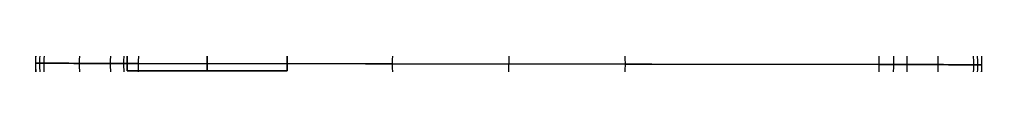
# Model space of a CAD drawing. Units: millimetres. Extents: x -530 to 145, y -68 to 847.
# Drawn here: x -520 to -452, y -35 to -35 of the extents above; entities that cross this region are included whole.
import ezdxf

# ---------------------------------------------------------------- set-up
doc = ezdxf.new("R2010")
doc.units = ezdxf.units.MM
doc.header["$MEASUREMENT"] = 0
doc.layers.add('Predefinito', color=7, linetype='Continuous', true_color=0x000000)

# ---------------------------------------------------------------- blocks, each defined once
blk = doc.blocks.new('P00000193')
at = {"layer": 'Predefinito'}
for p, q in [((0, 7.5, 38), (0, 7.5, 37)), ((0, 5.5, 40), (0, 6.5, 39)), ((0, 5.5, 36), (0, 6.5, 36)), ((0, 3.95, 54.15), (0, 5.55, 54.15)), ((0, 5.5, 58.3), (0, 5.5, 55.5)), ((0, 5.5, 52.8), (0, 5.5, 40)), ((0, 5.5, 36), (0, 5.5)), ((0, -5.5), (0, 5.5)), ((0, 3.75, 53), (0, 5.3, 53)), ((0, 3.75, 55.3), (0, 5.3, 55.3)), ((0, 4.75, 53.35), (0, 4.75, 54.95)), ((0, 3.75, 55.3), (0, 3.75, 53)), ((0, -3, 60.8), (0, 3, 60.8)), ((-7.5, 0, 37), (-7.5, 0, 38)), ((-6.5, 0, 39), (-5.5, 0, 40)), ((-6.5, 0, 36), (-5.5, 0, 36)), ((-5.5, 0, 55.5), (-5.5, 0, 58.3)), ((-5.5, 0, 40), (-5.5, 0, 52.8)), ((-5.5, 0), (-5.5, 0, 36)), ((-5.5, 0), (5.5, 0)), ((-5.3, 0, 53), (-3.75, 0, 53)), ((-5.3, 0, 55.3), (-3.75, 0, 55.3)), ((-3.75, 0, 53), (-3.75, 0, 55.3)), ((-3, 0, 60.8), (3, 0, 60.8)), ((3.75, 0, 53), (5.3, 0, 53)), ((3.75, 0, 55.3), (5.3, 0, 55.3)), ((3.95, 0, 54.15), (5.55, 0, 54.15)), ((4.75, 0, 53.35), (4.75, 0, 54.95)), ((5.5, 0, 58.3), (5.5, 0, 55.5)), ((5.5, 0, 40), (6.5, 0, 39)), ((5.5, 0, 52.8), (5.5, 0, 40)), ((5.5, 0, 36), (6.5, 0, 36)), ((7.5, 0, 38), (7.5, 0, 37)), ((3.75, 0, 55.3), (3.75, 0, 53)), ((5.5, 0, 36), (5.5, 0)), ((0, -5.3, 53), (0, -3.75, 53)), ((0, -3.75, 55.3), (0, -3.75, 53)), ((0, -5.3, 55.3), (0, -3.75, 55.3)), ((0, -5.5, 36), (0, -5.5)), ((0, -6.5, 36), (0, -5.5, 36)), ((0, -5.5, 52.8), (0, -5.5, 40)), ((0, -5.5, 40), (0, -6.5, 39)), ((0, -5.5, 58.3), (0, -5.5, 55.5)), ((0, -7.5, 38), (0, -7.5, 37))]:
    blk.add_line(p, q, dxfattribs=at)
for centre, radius, start, end in [((0, 0, 38), 7.5, 0, 180), ((0, 0, 37), 7.5, 0, 180), ((0, 0, 37.5), 7.5, 0, 180), ((0, 0, 39), 6.5, 0, 180), ((0, 0, 36), 6.5, 0, 180), ((0, 0, 54.15), 5.55, 90, 0), ((0, 0, 54.217), 5.547, 90, 0), ((0, 0, 54.083), 5.547, 90, 0), ((0, 0, 52.8), 5.5, 0, 180), ((0, 0, 55.5), 5.5, 0, 180), ((0, 0, 58.3), 5.5, 0, 180), ((0, 0, 40), 5.5, 0, 180), ((0, 0, 36), 5.5, 0, 180), ((0, 0), 5.5, 0, 180), ((0, 0, 56.9), 5.5, 0, 180), ((0, 0, 46.4), 5.5, 0, 180), ((0, 0, 18), 5.5, 0, 180), ((0, 0, 53), 5.3, 0, 180), ((0, 0, 55.3), 5.3, 0, 180), ((0, 0, 53), 5.3, 0, 180), ((0, 0, 54.947), 4.683, 90, 0), ((0, 0, 53.353), 4.683, 90, 0), ((0, 0, 54.15), 3.95, 90, 0), ((0, 0, 55.3), 3.75, 0, 180), ((0, 0, 53), 3.75, 0, 180), ((0, 0, 54.15), 3.75, 0, 180), ((0, 0, 60.8), 3, 0, 180), ((0, 0, 60.8), 3, 0, 180), ((0, 0, 38), 7.5, 180, 0), ((0, 0, 37), 7.5, 180, 0), ((0, 0, 37.5), 7.5, 180, 0), ((0, 0, 36), 6.5, 180, 0), ((0, 0, 39), 6.5, 180, 0), ((0, 0, 36), 5.5, 180, 0), ((0, 0), 5.5, 180, 0), ((0, 0, 40), 5.5, 180, 0), ((0, 0, 55.5), 5.5, 180, 0), ((0, 0, 58.3), 5.5, 180, 360), ((0, 0, 52.8), 5.5, 180, 0), ((0, 0, 18), 5.5, 180, 0), ((0, 0, 46.4), 5.5, 180, 0), ((0, 0, 56.9), 5.5, 180, 0), ((0, 0, 55.3), 5.3, 180, 0), ((0, 0, 53), 5.3, 180, 0), ((0, 0, 53), 5.3, 180, 0), ((0, 0, 55.3), 3.75, 180, 0), ((0, 0, 53), 3.75, 180, 0), ((0, 0, 54.15), 3.75, 180, 0), ((0, 0, 60.8), 3, 180, 0), ((0, 0, 60.8), 3, 180, 0)]:
    blk.add_arc(centre, radius, start, end, dxfattribs=at)
at = {"layer": 'Predefinito', "extrusion": (1, 0, 0)}
for centre, radius, start, end in [((6.5, 38), 1, 0, 90), ((6.5, 37), 1, 270, 0), ((5.3, 52.8), 0.2, 0, 90), ((5.3, 55.5), 0.2, 270, 0), ((3, 58.3), 2.5, 0, 90), ((-3, 58.3), 2.5, 90, 180), ((-4.75, 54.15), 0.8, 0, 175.18645), ((-4.75, 54.15), 0.8, 184.81355, 0), ((-5.3, 55.5), 0.2, 180, 270), ((-5.3, 52.8), 0.2, 90, 180), ((-4.75, 54.15), 0.8, 175.18645, 180), ((-4.75, 54.15), 0.8, 180, 184.81355), ((-6.5, 37), 1, 180, 270), ((-6.5, 38), 1, 90, 180)]:
    blk.add_arc(centre, radius, start, end, dxfattribs=at)
at = {"layer": 'Predefinito', "extrusion": (1, 6.84349e-12, 5.76294e-13)}
blk.add_arc((4.75, 54.15), 0.8, 0, 4.81355, dxfattribs=at)
at = {"layer": 'Predefinito', "extrusion": (1, 6.84349e-12, -5.76294e-13)}
blk.add_arc((4.75, 54.15), 0.8, 355.18645, 360, dxfattribs=at)
at = {"layer": 'Predefinito', "extrusion": (1, 8.60437e-15, 7.24578e-16)}
blk.add_arc((4.75, 54.15), 0.8, 4.81355, 180, dxfattribs=at)
at = {"layer": 'Predefinito', "extrusion": (1, 8.60437e-15, -7.24578e-16)}
blk.add_arc((4.75, 54.15), 0.8, 180, 355.18645, dxfattribs=at)
at = {"layer": 'Predefinito', "extrusion": (0, 1, 0)}
for centre, radius, start, end in [((6.5, 38), 1, 0, 90), ((4.75, 54.15), 0.8, 0, 4.81355), ((4.75, 54.15), 0.8, 355.18645, 0), ((4.75, 54.15), 0.8, 4.81355, 180), ((4.75, 54.15), 0.8, 180, 355.18645), ((-4.75, 54.15), 0.8, 360, 175.18645), ((-4.75, 54.15), 0.8, 184.81355, 360), ((-4.75, 54.15), 0.8, 175.18645, 180), ((-4.75, 54.15), 0.8, 180, 184.81355), ((-6.5, 38), 1, 90, 180)]:
    blk.add_arc(centre, radius, start, end, dxfattribs=at)
at = {"layer": 'Predefinito', "extrusion": (-1.02054e-17, 1, 0)}
for centre, radius, start, end in [((6.5, 37), 1, 270, 0), ((5.3, 55.5), 0.2, 270, 0), ((-5.3, 55.5), 0.2, 180, 270), ((-6.5, 37), 1, 180, 270)]:
    blk.add_arc(centre, radius, start, end, dxfattribs=at)
at = {"layer": 'Predefinito', "extrusion": (-1.09198e-15, 1, 0)}
blk.add_arc((5.3, 52.8), 0.2, 0, 90, dxfattribs=at)
at = {"layer": 'Predefinito', "extrusion": (-5.91913e-17, 1, -1.05145e-32)}
blk.add_arc((3, 58.3), 2.5, 0, 90, dxfattribs=at)
at = {"layer": 'Predefinito', "extrusion": (-1.09198e-15, 1, 1.2326e-31)}
blk.add_arc((-5.3, 52.8), 0.2, 90, 180, dxfattribs=at)
at = {"layer": 'Predefinito', "extrusion": (-5.91913e-17, 1, -9.86076e-33)}
blk.add_arc((-3, 58.3), 2.5, 90, 180, dxfattribs=at)
blk = doc.blocks.new('P00000194')
at = {"layer": 'Predefinito'}
for p, q in [((-2, 32.5), (-19, 32.5)), ((-10.5, 32.229, 34.5), (-10.5, 32.229, 4.188)), ((-10.5, 26.229, 34.5), (-10.5, 32.229, 34.5)), ((-2, 31.229, -9), (-19, 31.229, -9)), ((-19, -31.229, -9), (-19, 31.229, -9)), ((-10.5, -31.229, -9), (-10.5, 31.229, -9)), ((-2, 31.229, -9), (-2, -31.229, -9)), ((-19, 30.302, 11.75), (-19, -30.302, 11.75)), ((-2, -30.302, 11.75), (-2, 30.302, 11.75)), ((-35, 29.5), (-35, -29.5)), ((-35, 29.5), (-21, 29.5)), ((-21, 29.5), (-21, 8)), ((14, 29.5), (0, 29.5)), ((0, 8), (0, 29.5)), ((14, -29.5), (14, 29.5)), ((-19, 28.475, 15.666), (-19, 28.475, 19.479)), ((-2, 28.475, 19.479), (-2, 28.475, 15.666)), ((-10.5, 26.229, -0.5), (-10.5, 26.229, 34.5)), ((-10.5, 15.229, -0.5), (-10.5, 26.229, -0.5)), ((-22, 20.729, 27.578), (-22, 20.729, 34.5)), ((-22, 20.729, 34.5), (-16, 20.729, 34.5)), ((-16, 20.729, 34.5), (-16, 20.729, -0.5)), ((-16, 20.729, -0.5), (-5, 20.729, -0.5)), ((-5, 20.729, -0.5), (-5, 20.729, 34.5)), ((-5, 20.729, 34.5), (1, 20.729, 34.5)), ((1, 20.729, 34.5), (1, 20.729, 27.578)), ((-10.5, 15.229, -0.5), (-10.5, 15.229, 34.5)), ((-10.5, 9.229, 34.5), (-10.5, 15.229, 34.5)), ((-19, 12.983, 31.964), (-19, 12.983, 29.794)), ((-2, 12.983, 29.794), (-2, 12.983, 31.964)), ((-10.5, 9.229, 34.5), (-10.5, 9.229, 31.162)), ((-19, 8), (-21, 8)), ((0, 8), (-2, 8)), ((-21, 0, 29.5), (-35, 0, 29.5)), ((-35, 0, 29.5), (-35, 0, -29.5)), ((-19, 0, -8), (-21, 0, -8)), ((-21, 0, 8), (-19, 0, 8)), ((-21, 0, 29.5), (-21, 0, 8)), ((-21, 0, -8), (-21, 0, -29.5)), ((-19, 0, -9), (-2, 0, -9)), ((0, 0, -8), (-2, 0, -8)), ((-2, 0, 8), (0, 0, 8)), ((0, 0, 29.5), (14, 0, 29.5)), ((0, 0, 29.5), (0, 0, 8)), ((0, 0, -8), (0, 0, -29.5)), ((14, 0, 29.5), (14, 0, -29.5)), ((-35, 0, -29.5), (-21, 0, -29.5)), ((-2, 0, 32.5), (-19, 0, 32.5)), ((-19, -0.386, -9), (-19, -0.386, -7.991)), ((-19, -0.386, 7.991), (-19, -0.386, 32.498)), ((-2, -0.386, -9), (-2, -0.386, -7.991)), ((-2, -0.386, 7.991), (-2, -0.386, 32.498)), ((14, 0, -29.5), (0, 0, -29.5)), ((-19, -8), (-21, -8)), ((-21, -8), (-21, -29.5)), ((0, -8), (-2, -8)), ((0, -29.5), (0, -8)), ((-35, -29.5), (-21, -29.5)), ((14, -29.5), (0, -29.5)), ((-19, -31.229, -9), (-2, -31.229, -9)), ((-2, -32.5), (-19, -32.5))]:
    blk.add_line(p, q, dxfattribs=at)
at = {"layer": 'Predefinito', "extrusion": (1, 4.85331e-16, 5.41884e-17)}
blk.add_arc((0, 0, -19), 32.5, 343.92335, 28.81832, dxfattribs=at)
at = {"layer": 'Predefinito', "extrusion": (1, 3.33238e-16, -2.58072e-17)}
blk.add_arc((0, 0, -2), 32.5, 343.92335, 28.81832, dxfattribs=at)
at = {"layer": 'Predefinito', "extrusion": (1, 0, 0)}
for centre, radius, start, end in [((0, 0, -10.5), 32.5, 343.92335, 7.40438), ((0, 0, -35), 29.5, 270, 90), ((0, 0, -28), 29.5, 270, 90), ((0, 0, -21), 29.5, 270, 90), ((0, 0, 7), 29.5, 270, 90), ((0, 0, -20.5), 34.5, 40.05284, 64.13587), ((0, 0, -0.5), 34.5, 40.05284, 64.13587), ((0, 0, -10.5), 32.5, 73.50277, 90), ((0, 0, -20), 8, 270, 90), ((0, 0, -2), 8, 270, 90), ((0, 0, -1), 8, 270, 90), ((0, 0, -35), 29.5, 90, 270), ((0, 0, -28), 29.5, 90, 270), ((0, 0, -2), 8, 90, 270), ((0, 0, -21), 29.5, 90, 270), ((0, 0, -20), 8, 90, 270), ((0, 0, -19), 32.5, 90, 196.07665), ((0, 0, -10.5), 32.5, 90, 196.07665), ((0, 0, -1), 8, 90, 270), ((0, 0, 7), 29.5, 90, 270)]:
    blk.add_arc(centre, radius, start, end, dxfattribs=at)
at = {"layer": 'Predefinito'}
for centre, radius, start, end in [((-10.5, 20.729, 34.5), 11.5, 0, 180), ((-10.5, 20.729, 19.343), 11.5, 42.34261, 137.65739), ((-10.5, 20.729, -0.5), 5.5, 0, 180), ((-10.5, 20.729, 34.5), 5.5, 0, 180), ((-10.5, 20.729, 17), 5.5, 0, 180), ((-10.5, 20.729, 34.5), 11.5, 180, 0), ((-10.5, 20.729, 31.039), 11.5, 180, 209.53187), ((-10.5, 20.729, -0.5), 5.5, 180, 0), ((-10.5, 20.729, 34.5), 5.5, 180, 0), ((-10.5, 20.729, 17), 5.5, 180, 0), ((-10.5, 20.729, 31.039), 11.5, 330.46813, 0), ((-10.5, 20.729, 31.039), 11.5, 222.34261, 254.73918), ((-10.5, 20.729, 31.039), 11.5, 285.25935, 317.65739)]:
    blk.add_arc(centre, radius, start, end, dxfattribs=at)
at = {"layer": 'Predefinito', "extrusion": (1, -8.27963e-17, 1.67132e-33)}
blk.add_arc((0, 0), 29.5, 270, 90, dxfattribs=at)
at = {"layer": 'Predefinito', "extrusion": (1, -6.02155e-17, -3.01077e-17)}
blk.add_arc((0, 0, 14), 29.5, 270, 90, dxfattribs=at)
at = {"layer": 'Predefinito', "extrusion": (1, 8.92803e-16, 5.3871e-16)}
blk.add_arc((0, 0, -19), 34.5, 34.37488, 67.8941, dxfattribs=at)
at = {"layer": 'Predefinito', "extrusion": (1, -1.63949e-16, 3.47896e-16)}
blk.add_arc((0, 0, -2), 34.5, 34.37488, 67.8941, dxfattribs=at)
at = {"layer": 'Predefinito', "extrusion": (1, -7.23673e-31, -3.47227e-30)}
blk.add_arc((0, 0, -19), 32.5, 66.45447, 90, dxfattribs=at)
at = {"layer": 'Predefinito', "extrusion": (1, 1.25537e-16, 1.09471e-15)}
blk.add_arc((0, 0, -2), 32.5, 66.45447, 90, dxfattribs=at)
at = {"layer": 'Predefinito', "extrusion": (1, 0, 2.22045e-16)}
for centre in [(0, 0, -21), (0, 0, -19)]:
    blk.add_arc(centre, 8, 270, 90, dxfattribs=at)
at = {"layer": 'Predefinito', "extrusion": (1, 0, 1.92593e-34)}
blk.add_arc((0, 0), 8, 270, 90, dxfattribs=at)
at = {"layer": 'Predefinito', "extrusion": (1, 0, -2.22045e-16)}
for centre in [(0, 0, -21), (0, 0, -19)]:
    blk.add_arc(centre, 8, 90, 270, dxfattribs=at)
at = {"layer": 'Predefinito', "extrusion": (1, 8.27963e-17, -1.67132e-33)}
blk.add_arc((0, 0), 29.5, 90, 270, dxfattribs=at)
at = {"layer": 'Predefinito', "extrusion": (1, -1.59774e-17, 2.2724e-17)}
blk.add_arc((0, 0, -2), 32.5, 90, 196.07665, dxfattribs=at)
at = {"layer": 'Predefinito', "extrusion": (1, 0, -1.92593e-34)}
blk.add_arc((0, 0), 8, 90, 270, dxfattribs=at)
at = {"layer": 'Predefinito', "extrusion": (1, 6.02155e-17, -3.01077e-17)}
blk.add_arc((0, 0, 14), 29.5, 90, 270, dxfattribs=at)
at = {"layer": 'Predefinito'}
for points, knots in [([(-2, 28.475, 15.666), (-2.509, 29.033, 14.651), (-3.059, 29.527, 13.626), (-3.934, 30.177, 12.08), (-4.236, 30.38, 11.558), (-4.858, 30.757, 10.516), (-5.178, 30.93, 9.995), (-5.829, 31.244, 8.965), (-6.165, 31.387, 8.449), (-6.862, 31.645, 7.426), (-7.222, 31.759, 6.919), (-7.794, 31.908, 6.181), (-7.989, 31.953, 5.94), (-8.397, 32.037, 5.471), (-8.608, 32.075, 5.245), (-8.952, 32.125, 4.925), (-9.073, 32.141, 4.819), (-9.328, 32.17, 4.622), (-9.461, 32.183, 4.53), (-9.736, 32.204, 4.374), (-9.879, 32.213, 4.308), (-10.182, 32.226, 4.215), (-10.341, 32.229, 4.188), (-10.66, 32.229, 4.188), (-10.821, 32.226, 4.215), (-11.125, 32.213, 4.31), (-11.272, 32.204, 4.378), (-11.684, 32.171, 4.614), (-11.926, 32.143, 4.812), (-12.385, 32.076, 5.238), (-12.6, 32.038, 5.468), (-13.01, 31.954, 5.939), (-13.205, 31.908, 6.18), (-13.778, 31.759, 6.919), (-14.138, 31.645, 7.426), (-14.835, 31.387, 8.449), (-15.171, 31.244, 8.965), (-16.153, 30.77, 10.518), (-16.77, 30.397, 11.557), (-17.647, 29.746, 13.106), (-17.932, 29.513, 13.622), (-18.481, 29.017, 14.649), (-18.747, 28.753, 15.161), (-19, 28.475, 15.666)], [-0.04294288, -0.04294288, -0.04294288, -0.04294288, -0.03914319, -0.03914319, -0.03726436, -0.03726436, -0.03538552, -0.03538552, -0.03348646, -0.03348646, -0.03158741, -0.03158741, -0.03064648, -0.03064648, -0.02970556, -0.02970556, -0.02923509, -0.02923509, -0.02876463, -0.02876463, -0.02829417, -0.02829417, -0.02782371, -0.02782371, -0.02735178, -0.02735178, -0.02687985, -0.02687985, -0.02593599, -0.02593599, -0.02499214, -0.02499214, -0.02404828, -0.02404828, -0.02214869, -0.02214869, -0.02024911, -0.02024911, -0.01644838, -0.01644838, -0.01455586, -0.01455586, -0.01266334, -0.01266334, -0.01266334, -0.01266334]), ([(-19, 28.475, 19.479), (-19.211, 28.244, 19.817), (-19.412, 28.004, 20.154), (-19.797, 27.505, 20.83), (-19.98, 27.246, 21.168), (-20.329, 26.708, 21.843), (-20.494, 26.428, 22.181), (-20.804, 25.846, 22.856), (-20.949, 25.544, 23.194), (-21.217, 24.914, 23.869), (-21.34, 24.587, 24.207), (-21.559, 23.904, 24.882), (-21.656, 23.548, 25.219), (-21.818, 22.804, 25.894), (-21.883, 22.416, 26.231), (-21.974, 21.602, 26.905), (-22, 21.177, 27.242), (-22, 20.729, 27.578)], [0, 0, 0, 0, 0.00146053, 0.00146053, 0.00292106, 0.00292106, 0.00438159, 0.00438159, 0.00584212, 0.00584212, 0.00730265, 0.00730265, 0.00876319, 0.00876319, 0.01022372, 0.01022372, 0.01168427, 0.01168427, 0.01168427, 0.01168427]), ([(1, 20.729, 27.578), (1, 21.177, 27.242), (0.974, 21.602, 26.905), (0.883, 22.416, 26.231), (0.818, 22.804, 25.894), (0.656, 23.548, 25.219), (0.559, 23.904, 24.882), (0.34, 24.587, 24.207), (0.217, 24.914, 23.869), (-0.051, 25.544, 23.194), (-0.196, 25.846, 22.856), (-0.506, 26.428, 22.181), (-0.671, 26.708, 21.843), (-1.02, 27.246, 21.168), (-1.203, 27.505, 20.83), (-1.588, 28.004, 20.154), (-1.789, 28.244, 19.817), (-2, 28.475, 19.479)], [-0.01168427, -0.01168427, -0.01168427, -0.01168427, -0.01022373, -0.01022373, -0.00876319, -0.00876319, -0.00730265, -0.00730265, -0.00584212, -0.00584212, -0.00438159, -0.00438159, -0.00292106, -0.00292106, -0.00146053, -0.00146053, 0, 0, 0, 0]), ([(-22, 20.729, 27.578), (-22, 20.484, 27.762), (-21.992, 20.232, 27.947), (-21.958, 19.713, 28.315), (-21.932, 19.447, 28.499), (-21.856, 18.896, 28.867), (-21.808, 18.613, 29.051), (-21.682, 18.027, 29.418), (-21.605, 17.724, 29.601), (-21.416, 17.097, 29.968), (-21.304, 16.772, 30.151), (-21.1, 16.266, 30.425), (-21.026, 16.094, 30.516), (-20.865, 15.743, 30.699), (-20.777, 15.564, 30.79), (-20.585, 15.199, 30.972), (-20.481, 15.013, 31.063), (-20.253, 14.632, 31.244), (-20.129, 14.437, 31.335), (-19.856, 14.038, 31.516), (-19.708, 13.834, 31.606), (-19.38, 13.416, 31.785), (-19.2, 13.202, 31.875), (-19, 12.983, 31.964)], [0.011684266, 0.011684266, 0.011684266, 0.011684266, 0.012871847, 0.012871847, 0.014059432, 0.014059432, 0.015247021, 0.015247021, 0.016434616, 0.016434616, 0.017622206, 0.017622206, 0.018215983, 0.018215983, 0.018809759, 0.018809759, 0.01940354, 0.01940354, 0.01999732, 0.01999732, 0.020591108, 0.020591108, 0.021184897, 0.021184897, 0.021184897, 0.021184897]), ([(-2, 12.983, 31.964), (-1.8, 13.202, 31.875), (-1.62, 13.416, 31.785), (-1.292, 13.834, 31.606), (-1.144, 14.038, 31.516), (-0.871, 14.437, 31.335), (-0.747, 14.632, 31.244), (-0.519, 15.013, 31.063), (-0.415, 15.199, 30.972), (-0.223, 15.564, 30.79), (-0.135, 15.743, 30.699), (0.026, 16.094, 30.516), (0.1, 16.266, 30.425), (0.304, 16.772, 30.151), (0.416, 17.097, 29.968), (0.605, 17.724, 29.601), (0.682, 18.027, 29.418), (0.808, 18.613, 29.051), (0.856, 18.896, 28.867), (0.932, 19.447, 28.499), (0.958, 19.713, 28.315), (0.992, 20.232, 27.947), (1, 20.484, 27.762), (1, 20.729, 27.578)], [-0.021184897, -0.021184897, -0.021184897, -0.021184897, -0.02059111, -0.02059111, -0.019997322, -0.019997322, -0.019403541, -0.019403541, -0.018809761, -0.018809761, -0.018215984, -0.018215984, -0.017622207, -0.017622207, -0.016434624, -0.016434624, -0.015247026, -0.015247026, -0.014059436, -0.014059436, -0.012871849, -0.012871849, -0.011684266, -0.011684266, -0.011684266, -0.011684266]), ([(-19, 12.983, 29.794), (-18.858, 12.828, 29.862), (-18.707, 12.67, 29.929), (-18.377, 12.348, 30.064), (-18.2, 12.184, 30.13), (-17.812, 11.85, 30.263), (-17.602, 11.68, 30.329), (-17.254, 11.42, 30.428), (-17.133, 11.333, 30.46), (-16.877, 11.158, 30.525), (-16.743, 11.07, 30.557), (-16.459, 10.892, 30.621), (-16.31, 10.803, 30.652), (-15.993, 10.624, 30.715), (-15.825, 10.534, 30.746), (-15.466, 10.355, 30.807), (-15.276, 10.265, 30.836), (-14.867, 10.088, 30.895), (-14.648, 10, 30.923), (-14.177, 9.83, 30.978), (-13.923, 9.746, 31.004), (-13.37, 9.589, 31.053), (-13.072, 9.515, 31.076), (-12.418, 9.385, 31.115), (-12.065, 9.33, 31.132), (-11.495, 9.271, 31.15), (-11.301, 9.255, 31.154), (-10.905, 9.234, 31.16), (-10.703, 9.229, 31.162), (-10.093, 9.229, 31.162), (-9.699, 9.251, 31.156), (-8.938, 9.329, 31.132), (-8.584, 9.385, 31.116), (-7.93, 9.515, 31.076), (-7.631, 9.589, 31.053), (-7.078, 9.746, 31.004), (-6.824, 9.83, 30.978), (-6.352, 10, 30.923), (-6.133, 10.088, 30.895), (-5.724, 10.265, 30.836), (-5.534, 10.355, 30.807), (-5.176, 10.534, 30.746), (-5.008, 10.624, 30.715), (-4.69, 10.803, 30.652), (-4.541, 10.892, 30.621), (-4.115, 11.158, 30.525), (-3.862, 11.334, 30.46), (-3.398, 11.68, 30.329), (-3.187, 11.85, 30.263), (-2.8, 12.184, 30.13), (-2.622, 12.348, 30.064), (-2.293, 12.67, 29.929), (-2.142, 12.828, 29.862), (-2, 12.983, 29.794)], [-0.0846805, -0.0846805, -0.0846805, -0.0846805, -0.08347424, -0.08347424, -0.08226799, -0.08226799, -0.08106168, -0.08106168, -0.08045852, -0.08045852, -0.07985537, -0.07985537, -0.07925211, -0.07925211, -0.07864885, -0.07864885, -0.07804559, -0.07804559, -0.07744233, -0.07744233, -0.07683995, -0.07683995, -0.07623756, -0.07623756, -0.07563517, -0.07563517, -0.07533398, -0.07533398, -0.07503279, -0.07503279, -0.07443006, -0.07443006, -0.07382733, -0.07382733, -0.0732246, -0.0732246, -0.07262188, -0.07262188, -0.07201876, -0.07201876, -0.07141565, -0.07141565, -0.07081253, -0.07081253, -0.07020942, -0.07020942, -0.0690034, -0.0690034, -0.06779738, -0.06779738, -0.06659142, -0.06659142, -0.06538546, -0.06538546, -0.06538546, -0.06538546])]:
    blk.add_open_spline(points, degree=3, knots=knots, dxfattribs=at)
blk = doc.blocks.new('P00000195')
at = {"layer": 'Predefinito'}
for p, q in [((-31.788, 31.935), (-21, 32.5)), ((-21, 32.5), (-21, 25.442)), ((10.788, 31.935), (0, 32.5)), ((0, 25.442), (0, 32.5)), ((-36, 26.442), (-36.922, 27.364)), ((15, 26.442), (15.922, 27.364)), ((-35, 25.442), (-36, 26.442)), ((14, 25.442), (15, 26.442)), ((-35, 25.442), (-21, 25.442)), ((0, 25.442), (14, 25.442)), ((-36.922, 0, -27.364), (-36, 0, -26.442)), ((-36, 0, 26.442), (-36.922, 0, 27.364)), ((-36, 0, -26.442), (-35, 0, -25.442)), ((-35, 0, 25.442), (-36, 0, 26.442)), ((-21, 0, 25.442), (-35, 0, 25.442)), ((-35, 0, -25.442), (-21, 0, -25.442)), ((-31.788, 0, 31.935), (-21, 0, 32.5)), ((-21, 0, -32.5), (-31.788, 0, -31.935)), ((-21, 0, 32.5), (-21, 0, 25.442)), ((-21, 0, -25.442), (-21, 0, -32.5)), ((14, 0, 25.442), (0, 0, 25.442)), ((0, 0, -25.442), (14, 0, -25.442)), ((10.788, 0, 31.935), (0, 0, 32.5)), ((0, 0, -32.5), (10.788, 0, -31.935)), ((0, 0, 32.5), (0, 0, 25.442)), ((0, 0, -25.442), (0, 0, -32.5)), ((15, 0, 26.442), (14, 0, 25.442)), ((14, 0, -25.442), (15, 0, -26.442)), ((15.922, 0, 27.364), (15, 0, 26.442)), ((15, 0, -26.442), (15.922, 0, -27.364)), ((-35, -25.442), (-36, -26.442)), ((-35, -25.442), (-21, -25.442)), ((-21, -25.442), (-21, -32.5)), ((0, -25.442), (14, -25.442)), ((0, -32.5), (0, -25.442)), ((14, -25.442), (15, -26.442)), ((-36, -26.442), (-36.922, -27.364)), ((15, -26.442), (15.922, -27.364)), ((-31.788, -31.935), (-21, -32.5)), ((10.788, -31.935), (0, -32.5))]:
    blk.add_line(p, q, dxfattribs=at)
at = {"layer": 'Predefinito', "extrusion": (1, 0, -5.46571e-17)}
blk.add_arc((0, 0, -21), 32.5, 270, 90, dxfattribs=at)
at = {"layer": 'Predefinito', "extrusion": (1, 0, 0)}
for centre, radius, start, end in [((0, 0), 32.5, 270, 90), ((0, 0, -26.394), 32.217, 270, 90), ((0, 0, 5.394), 32.217, 270, 90), ((0, 0, 15.922), 27.364, 270, 90), ((0, 0, -35), 25.442, 270, 90), ((0, 0, -28), 25.442, 270, 90), ((0, 0, -21), 25.442, 270, 90), ((0, 0, 7), 25.442, 270, 90), ((0, 0, -28), 25.442, 90, 270), ((0, 0, -26.394), 32.217, 90, 270), ((0, 0), 32.5, 90, 270), ((0, 0, 7), 25.442, 90, 270), ((0, 0, -35), 25.442, 90, 270), ((0, 0, -21), 25.442, 90, 270), ((0, 0, 5.394), 32.217, 90, 270), ((0, 0, 15.922), 27.364, 90, 270)]:
    blk.add_arc(centre, radius, start, end, dxfattribs=at)
at = {"layer": 'Predefinito'}
for centre, start, end in [((-31.5, 26.442), 93, 170.34805), ((10.5, 26.442), 9.65195, 87), ((-31.5, -26.442), 189.65195, 267), ((10.5, -26.442), 273, 350.34805)]:
    blk.add_arc(centre, 5.5, start, end, dxfattribs=at)
at = {"layer": 'Predefinito', "extrusion": (1, -1.1125e-16, 0)}
blk.add_arc((0, 0, -31.788), 31.935, 270, 90, dxfattribs=at)
at = {"layer": 'Predefinito', "extrusion": (1, 0, 2.78124e-17)}
blk.add_arc((0, 0, 10.788), 31.935, 270, 90, dxfattribs=at)
at = {"layer": 'Predefinito', "extrusion": (1, 0, -1.2983e-16)}
blk.add_arc((0, 0, -36.922), 27.364, 270, 90, dxfattribs=at)
at = {"layer": 'Predefinito', "extrusion": (1, 0, -1.34358e-16)}
blk.add_arc((0, 0, -36), 26.442, 270, 90, dxfattribs=at)
at = {"layer": 'Predefinito', "extrusion": (1, 0, -3.35895e-17)}
blk.add_arc((0, 0, 15), 26.442, 270, 90, dxfattribs=at)
at = {"layer": 'Predefinito', "extrusion": (1, 0, -4.84469e-34)}
blk.add_arc((0, 0), 25.442, 270, 90, dxfattribs=at)
at = {"layer": 'Predefinito', "extrusion": (1, 6.98194e-17, -6.80704e-49)}
blk.add_arc((0, 0, 14), 25.442, 270, 90, dxfattribs=at)
at = {"layer": 'Predefinito', "extrusion": (1, 0, 1.2983e-16)}
blk.add_arc((0, 0, -36.922), 27.364, 90, 270, dxfattribs=at)
at = {"layer": 'Predefinito', "extrusion": (0, 1, 0)}
for centre, start, end in [((31.5, 26.442), 9.65195, 87), ((31.5, -26.442), 273, 350.34805), ((-10.5, 26.442), 93, 170.34805), ((-10.5, -26.442), 189.65195, 267)]:
    blk.add_arc(centre, 5.5, start, end, dxfattribs=at)
at = {"layer": 'Predefinito', "extrusion": (1, 0, 1.34358e-16)}
blk.add_arc((0, 0, -36), 26.442, 90, 270, dxfattribs=at)
at = {"layer": 'Predefinito', "extrusion": (1, 0, 4.84469e-34)}
blk.add_arc((0, 0), 25.442, 90, 270, dxfattribs=at)
at = {"layer": 'Predefinito', "extrusion": (1, 0, -2.78124e-17)}
blk.add_arc((0, 0, 10.788), 31.935, 90, 270, dxfattribs=at)
at = {"layer": 'Predefinito', "extrusion": (1, 0, 3.35895e-17)}
blk.add_arc((0, 0, 15), 26.442, 90, 270, dxfattribs=at)
at = {"layer": 'Predefinito', "extrusion": (1, 1.1125e-16, 0)}
blk.add_arc((0, 0, -31.788), 31.935, 90, 270, dxfattribs=at)
at = {"layer": 'Predefinito', "extrusion": (1, 0, 5.46571e-17)}
blk.add_arc((0, 0, -21), 32.5, 90, 270, dxfattribs=at)
at = {"layer": 'Predefinito', "extrusion": (1, -6.98194e-17, 6.80704e-49)}
blk.add_arc((0, 0, 14), 25.442, 90, 270, dxfattribs=at)
blk = doc.blocks.new('A000000894')
at = {"layer": 'Predefinito'}
for name, p in [('P00000194', (0, 0)), ('P00000195', (0, 0)), ('P00000193', (-10.5, 20.729, -0.5))]:
    blk.add_blockref(name, p, dxfattribs=at)
blk = doc.blocks.new('16090B_4GI1603')
at = {"layer": 'Predefinito', "extrusion": (0.00153, 0.999999, 7.20826e-17), "rotation": 270}
blk.add_blockref('A000000894', (486.015, -10.5, -35.58), dxfattribs=at)

msp = doc.modelspace()

# ---------------------------------------------------------------- block references
at = {"layer": 'Predefinito'}
msp.add_blockref('16090B_4GI1603', (0, 0), dxfattribs=at)

doc.saveas('drawing.dxf')
